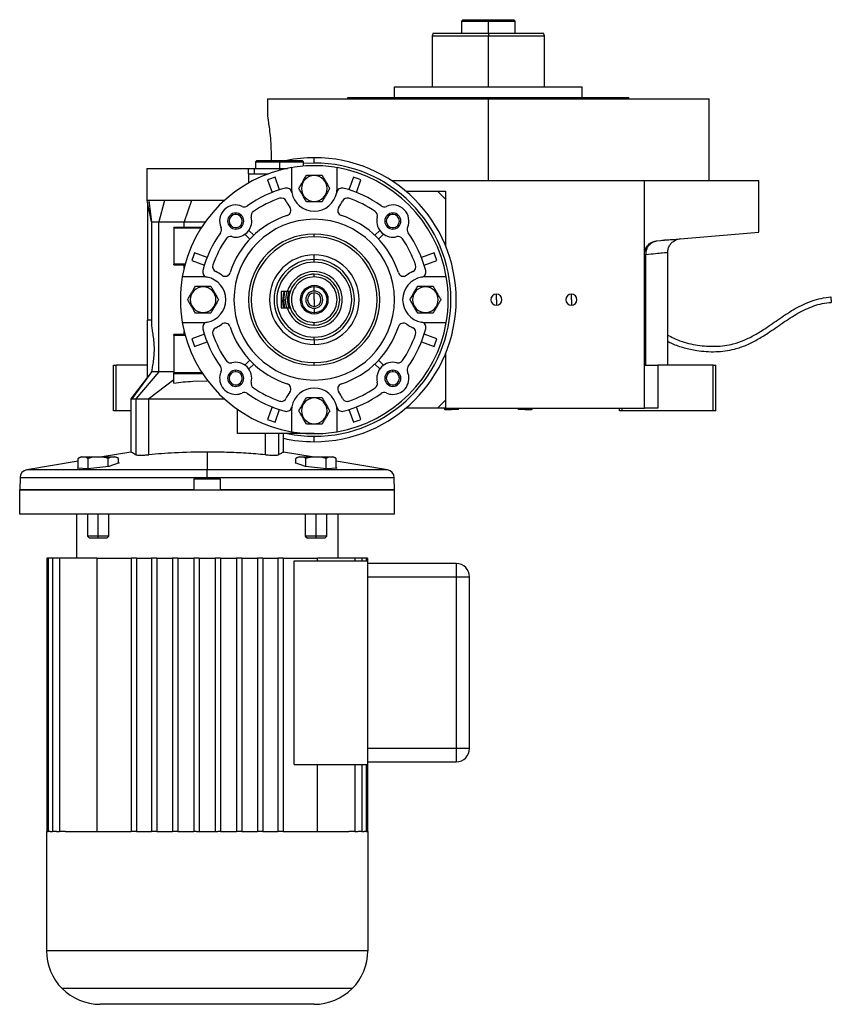
# Model space of a CAD drawing. Units: millimetres. Extents: x 280 to 2437, y 307 to 1583.
# Drawn here: x 1486 to 1790, y 761 to 1129 of the extents above; entities that cross this region are included whole.
import ezdxf

# ---------------------------------------------------------------- set-up
doc = ezdxf.new("R2010")
doc.units = ezdxf.units.MM

msp = doc.modelspace()

# ---------------------------------------------------------------- linework, layer by layer
at = {"color": 7, "linetype": 'Continuous', "lineweight": 25}
for p, q in [((1651.94, 1128.75), (1651.43, 1128.24)), ((1651.44, 1128.25), (1651.44, 1123.75)), ((1661.44, 1128.75), (1661.44, 1128.25)), ((1661.44, 1123.75), (1661.44, 1128.25)), ((1671.44, 1128.24), (1670.93, 1128.75)), ((1671.44, 1123.75), (1671.44, 1128.25)), ((1640.8, 1123.75), (1640.43, 1122.74)), ((1640.44, 1122.76), (1640.44, 1103.75)), ((1661.44, 1123.75), (1661.44, 1122.75)), ((1682.44, 1122.74), (1682.07, 1123.75)), ((1682.44, 1103.75), (1682.44, 1122.76)), ((1626.44, 1099.75), (1626.44, 1103.75)), ((1626.44, 1103.75), (1696.44, 1103.75)), ((1696.44, 1099.75), (1696.44, 1103.75)), ((1578.94, 1099.25), (1578.94, 1092.75)), ((1578.94, 1099.25), (1661.44, 1099.25)), ((1608.94, 1099.75), (1713.94, 1099.75)), ((1608.94, 1099.25), (1608.94, 1099.75)), ((1661.44, 1068.75), (1661.44, 1099.25)), ((1661.44, 1099.25), (1743.94, 1099.25)), ((1713.94, 1099.25), (1713.94, 1099.75)), ((1743.94, 1068.75), (1743.94, 1099.25)), ((1596.44, 1075.25), (1596.44, 1077.25)), ((1533.94, 1073.25), (1533.94, 1061.2)), ((1533.94, 1073.25), (1556.44, 1073.25)), ((1556.44, 1073.25), (1571.91, 1073.25)), ((1571.91, 1071.25), (1571.91, 1073.25)), ((1571.91, 1073.25), (1573.94, 1073.25)), ((1573.94, 1073.25), (1573.94, 1071.25)), ((1573.94, 1073.25), (1583.44, 1073.25)), ((1574.94, 1076.25), (1574.44, 1075.75)), ((1574.44, 1075.75), (1574.44, 1073.25)), ((1574.44, 1075.75), (1583.44, 1075.75)), ((1574.94, 1076.25), (1583.44, 1076.25)), ((1583.44, 1076.25), (1583.44, 1075.75)), ((1583.44, 1076.25), (1591.94, 1076.25)), ((1583.44, 1075.75), (1583.44, 1073.25)), ((1583.44, 1075.75), (1592.44, 1075.75)), ((1583.44, 1073.25), (1586.49, 1073.25)), ((1587.94, 1073.52), (1587.94, 1065.75)), ((1592.44, 1075.75), (1591.94, 1076.25)), ((1592.44, 1074.08), (1592.44, 1075.75)), ((1604.94, 1065.75), (1604.94, 1073.52)), ((1571.91, 1071.25), (1571.91, 1067.82)), ((1571.91, 1071.25), (1579.38, 1071.25)), ((1583.51, 1065.26), (1581.84, 1069.97)), ((1596.44, 1070.55), (1596.44, 1070.75)), ((1611.04, 1069.97), (1609.37, 1065.26)), ((1579.01, 1068.97), (1580.68, 1064.26)), ((1612.2, 1064.26), (1613.87, 1068.97)), ((1625.23, 1068.75), (1719.71, 1068.75)), ((1719.71, 1041.17), (1719.71, 1068.75)), ((1719.71, 1068.75), (1762.44, 1068.75)), ((1762.44, 1049.49), (1762.44, 1068.75)), ((1630.63, 1064.75), (1642.44, 1064.75)), ((1642.44, 1064.75), (1645.44, 1064.75)), ((1645.44, 1061.75), (1642.44, 1064.75)), ((1645.44, 1064.75), (1645.44, 1061.75)), ((1533.94, 1061.26), (1534.14, 1060.31)), ((1535.63, 1053.25), (1534.14, 1060.7)), ((1534.14, 1060.7), (1534.14, 1016.56)), ((1534.71, 1061.25), (1535.63, 1053.25)), ((1540.53, 1061.25), (1538.4, 1053.25)), ((1550.62, 1061.25), (1547.86, 1053.25)), ((1562.81, 1061.25), (1562.26, 1061.25)), ((1562.26, 1061.25), (1562.4, 1060.87)), ((1596.44, 1060.95), (1596.44, 1060.75)), ((1645.44, 1061.75), (1645.44, 1044.45)), ((1567.1, 1056.05), (1567.1, 1056.59)), ((1625.79, 1056.05), (1625.79, 1056.59)), ((1535.63, 1053.25), (1535.63, 1015.09)), ((1538.4, 997.29), (1538.4, 1053.25)), ((1543.94, 1051.05), (1543.94, 1051.25)), ((1554.36, 1051.25), (1543.94, 1051.25)), ((1547.86, 1053.25), (1555.71, 1053.25)), ((1547.86, 1051.25), (1547.86, 1053.25)), ((1567.1, 1051.13), (1567.1, 1050.59)), ((1625.79, 1051.13), (1625.79, 1050.59)), ((1543.94, 1051.05), (1543.94, 1037.45)), ((1543.94, 1051.05), (1554.23, 1051.05)), ((1570.57, 1048.7), (1572.41, 1046.87)), ((1573.82, 1048.28), (1571.99, 1050.12)), ((1596.44, 1047.75), (1596.44, 1048.75)), ((1620.9, 1050.12), (1619.06, 1048.28)), ((1620.47, 1046.87), (1622.31, 1048.7)), ((1724.27, 1046.15), (1762.44, 1049.49)), ((1726.73, 1046.36), (1726.29, 1046.32)), ((1733.06, 1046.92), (1731.27, 1046.43)), ((1556.43, 1040.01), (1551.72, 1041.68)), ((1596.44, 1039.25), (1596.44, 1040.98)), ((1641.16, 1041.68), (1636.45, 1040.01)), ((1719.71, 983.75), (1719.71, 1041.17)), ((1720.31, 999.75), (1720.31, 1041.17)), ((1728.44, 999.75), (1728.44, 1041.93)), ((1548.21, 1037.45), (1543.94, 1037.45)), ((1543.94, 1037.25), (1543.94, 1037.45)), ((1543.94, 1037.25), (1548.16, 1037.25)), ((1547.86, 1036.07), (1547.86, 1037.25)), ((1550.72, 1038.85), (1555.43, 1037.18)), ((1596.44, 1038.25), (1596.44, 1039.25)), ((1637.45, 1037.18), (1642.17, 1038.85)), ((1554.94, 1032.75), (1547.17, 1032.75)), ((1596.44, 1032.75), (1596.44, 1033.75)), ((1645.71, 1032.75), (1637.94, 1032.75)), ((1554.94, 1029.05), (1554.94, 1029.25)), ((1596.44, 1029.05), (1596.44, 1029.5)), ((1596.44, 1027.45), (1596.44, 1029.05)), ((1637.94, 1029.05), (1637.94, 1029.25)), ((1584.14, 1027.25), (1584.14, 1021.25)), ((1586.38, 1027.25), (1584.14, 1027.25)), ((1587.43, 1027.25), (1586.38, 1027.25)), ((1596.44, 1024.25), (1596.44, 1026.75)), ((1664.44, 1024.25), (1664.44, 1026.35)), ((1692.44, 1024.25), (1692.44, 1026.35)), ((1584.69, 1024.25), (1585.08, 1024.25)), ((1585.08, 1024.25), (1585.72, 1024.25)), ((1596.44, 1024.25), (1596.44, 1021.75)), ((1664.44, 1024.25), (1664.44, 1022.15)), ((1692.44, 1024.25), (1692.44, 1022.15)), ((1789.37, 1025.25), (1789.51, 1023.25)), ((1554.94, 1019.45), (1554.94, 1019.25)), ((1584.14, 1021.25), (1586.38, 1021.25)), ((1586.38, 1021.25), (1587.43, 1021.25)), ((1596.44, 1021.05), (1596.44, 1019.45)), ((1596.44, 1019.45), (1596.44, 1019)), ((1637.94, 1019.45), (1637.94, 1019.25)), ((1534.14, 1005.75), (1534.14, 1016.56)), ((1535.63, 1016.56), (1534.14, 1016.56)), ((1547.17, 1015.75), (1554.94, 1015.75)), ((1595.77, 1014.81), (1596.44, 1014.75)), ((1596.44, 1014.75), (1596.44, 1015.75)), ((1637.94, 1015.75), (1645.71, 1015.75)), ((1543.94, 1011.05), (1543.94, 1011.25)), ((1548.16, 1011.25), (1543.94, 1011.25)), ((1543.94, 1011.05), (1543.94, 996.95)), ((1543.94, 1011.05), (1548.21, 1011.05)), ((1547.86, 1011.25), (1547.86, 1012.42)), ((1555.43, 1011.32), (1550.72, 1009.65)), ((1642.17, 1009.65), (1637.45, 1011.32)), ((1551.72, 1006.82), (1556.43, 1008.49)), ((1596.44, 1009.25), (1596.44, 1010.25)), ((1596.44, 1009.25), (1596.44, 1007.52)), ((1636.45, 1008.49), (1641.16, 1006.82)), ((1534.14, 995.32), (1534.14, 1005.75)), ((1645.44, 1004.05), (1645.44, 986.75)), ((1521.44, 982.75), (1521.44, 999.75)), ((1521.44, 999.75), (1522.44, 999.75)), ((1522.44, 982.75), (1522.44, 999.75)), ((1534.14, 999.75), (1522.44, 999.75)), ((1572.41, 1001.63), (1570.57, 999.79)), ((1571.99, 998.38), (1573.82, 1000.22)), ((1596.44, 999.75), (1596.44, 1000.75)), ((1619.06, 1000.22), (1620.9, 998.38)), ((1622.31, 999.79), (1620.47, 1001.63)), ((1719.71, 999.75), (1724.71, 999.75)), ((1724.71, 999.75), (1724.71, 983.75)), ((1745.44, 999.75), (1724.71, 999.75)), ((1745.44, 982.75), (1745.44, 999.75)), ((1745.44, 999.75), (1746.44, 999.75)), ((1746.44, 982.75), (1746.44, 999.75)), ((1535.13, 996.6), (1528.34, 987.25)), ((1538.4, 997.29), (1529.77, 987.25)), ((1535.13, 996.6), (1534.14, 995.32)), ((1535.7, 997.29), (1535.13, 996.6)), ((1543.94, 997.29), (1538.4, 997.29)), ((1543.94, 996.75), (1543.94, 996.95)), ((1554.55, 996.95), (1543.94, 996.95)), ((1543.94, 996.75), (1554.68, 996.75)), ((1543.94, 993.78), (1543.94, 996.75)), ((1567.1, 997.36), (1567.1, 997.9)), ((1625.79, 997.36), (1625.79, 997.9)), ((1534.13, 995.33), (1527.94, 987.25)), ((1543.94, 994.31), (1534.69, 987.25)), ((1543.94, 993.04), (1543.94, 993.78)), ((1551.08, 993.78), (1556.43, 993.91)), ((1556.7, 993.91), (1556.43, 993.91)), ((1567.1, 992.44), (1567.1, 991.9)), ((1625.79, 992.44), (1625.79, 991.9)), ((1527.94, 987.25), (1527.94, 967.39)), ((1529.77, 987.25), (1534.69, 987.25)), ((1529.77, 987.25), (1529.77, 966.37)), ((1534.69, 966.37), (1534.69, 987.25)), ((1596.44, 987.55), (1596.44, 987.75)), ((1642.44, 983.75), (1645.44, 986.75)), ((1645.44, 986.75), (1645.44, 983.75)), ((1522.44, 982.75), (1521.44, 982.75)), ((1527.94, 982.75), (1522.44, 982.75)), ((1567.83, 974.25), (1567.83, 983.24)), ((1580.68, 984.24), (1579.01, 979.52)), ((1581.84, 978.52), (1583.51, 983.24)), ((1587.94, 982.75), (1587.94, 974.98)), ((1604.94, 974.98), (1604.94, 982.75)), ((1609.37, 983.24), (1611.04, 978.52)), ((1613.87, 979.52), (1612.2, 984.24)), ((1642.44, 983.75), (1630.63, 983.75)), ((1645.44, 983.75), (1642.44, 983.75)), ((1644.86, 983.75), (1645.15, 983.25)), ((1645.15, 983.25), (1647.69, 983.25)), ((1645.44, 983.75), (1719.71, 983.75)), ((1650.22, 983.25), (1647.69, 983.25)), ((1650.22, 983.25), (1650.51, 983.75)), ((1672.36, 983.75), (1672.65, 983.25)), ((1675.19, 983.25), (1672.65, 983.25)), ((1675.19, 983.25), (1677.72, 983.25)), ((1677.72, 983.25), (1678.01, 983.75)), ((1710.44, 982.75), (1710.44, 983.75)), ((1711.44, 982.75), (1710.44, 982.75)), ((1711.44, 982.75), (1711.44, 983.75)), ((1745.44, 982.75), (1711.44, 982.75)), ((1724.71, 983.75), (1719.71, 983.75)), ((1746.44, 982.75), (1745.44, 982.75)), ((1596.44, 977.95), (1596.44, 977.75)), ((1596.44, 974.25), (1567.83, 974.25)), ((1578.2, 966.37), (1578.2, 974.25)), ((1584.94, 967.33), (1584.94, 974.25)), ((1596.44, 971.25), (1596.44, 973.25)), ((1527.96, 967.39), (1517.25, 965.55)), ((1556.44, 967.39), (1556.44, 960.7)), ((1595.63, 965.55), (1584.93, 967.39)), ((1508.28, 964.01), (1489.05, 960.7)), ((1508.28, 961.39), (1508.28, 964.96)), ((1509.54, 965.55), (1515.78, 965.55)), ((1512.03, 961.11), (1512.03, 964.96)), ((1515.78, 965.55), (1515.78, 965.51)), ((1515.78, 965.55), (1522.02, 965.55)), ((1519.54, 961.95), (1519.54, 964.96)), ((1523.58, 963.3), (1519.68, 961.97)), ((1523.29, 963.2), (1523.29, 964.96)), ((1523.29, 963.33), (1523.58, 963.3)), ((1589.31, 963.3), (1589.59, 963.33)), ((1593.2, 961.97), (1589.31, 963.3)), ((1589.59, 963.2), (1589.59, 964.96)), ((1590.86, 965.55), (1597.1, 965.55)), ((1593.35, 961.95), (1593.35, 964.96)), ((1597.1, 965.55), (1597.1, 965.51)), ((1597.1, 965.55), (1603.34, 965.55)), ((1600.85, 961.11), (1600.85, 964.96)), ((1604.61, 961.39), (1604.61, 964.96)), ((1623.83, 960.7), (1604.61, 964.01)), ((1507.99, 961.41), (1508.28, 961.5)), ((1511.89, 961.1), (1507.99, 961.41)), ((1519.68, 961.97), (1511.89, 961.1)), ((1556.44, 957.82), (1556.44, 960.7)), ((1601, 961.1), (1593.2, 961.97)), ((1604.89, 961.41), (1601, 961.1)), ((1604.61, 961.5), (1604.89, 961.41)), ((1486.56, 957.82), (1486.44, 953.25)), ((1551.44, 957.25), (1551.44, 953.25)), ((1556.44, 957.25), (1551.44, 957.25)), ((1556.44, 957.82), (1556.44, 957.25)), ((1561.44, 957.25), (1556.44, 957.25)), ((1561.44, 953.25), (1561.44, 957.25)), ((1626.44, 953.25), (1626.32, 957.82)), ((1486.44, 944.25), (1486.44, 953.25)), ((1486.44, 953.25), (1556.44, 953.25)), ((1551.44, 953.25), (1486.44, 953.25)), ((1556.44, 953.25), (1626.44, 953.25)), ((1626.44, 953.25), (1561.44, 953.25)), ((1626.44, 944.25), (1626.44, 953.25)), ((1556.44, 944.25), (1486.44, 944.25)), ((1507.69, 944.25), (1507.69, 927.75)), ((1511.78, 944.25), (1511.78, 936.02)), ((1519.78, 936.02), (1519.78, 944.25)), ((1626.44, 944.25), (1556.44, 944.25)), ((1593.1, 944.25), (1593.1, 936.02)), ((1601.1, 936.02), (1601.1, 944.25)), ((1605.19, 944.25), (1605.19, 927.75)), ((1511.78, 936.02), (1512.55, 935.25)), ((1515.78, 936.02), (1511.78, 936.02)), ((1515.78, 935.25), (1512.55, 935.25)), ((1519.78, 936.02), (1515.78, 936.02)), ((1515.78, 935.25), (1515.78, 936.02)), ((1519.02, 935.25), (1515.78, 935.25)), ((1519.02, 935.25), (1519.78, 936.02)), ((1593.1, 936.02), (1593.87, 935.25)), ((1597.1, 936.02), (1593.1, 936.02)), ((1597.1, 935.25), (1593.87, 935.25)), ((1601.1, 936.02), (1597.1, 936.02)), ((1597.1, 935.25), (1597.1, 936.02)), ((1600.33, 935.25), (1597.1, 935.25)), ((1600.33, 935.25), (1601.1, 936.02)), ((1496.57, 927.75), (1496.57, 825.75)), ((1497.11, 927.75), (1496.57, 927.75)), ((1497.11, 927.75), (1497.11, 825.75)), ((1498.7, 927.75), (1497.11, 927.75)), ((1498.7, 927.75), (1498.7, 825.75)), ((1501.31, 927.75), (1498.7, 927.75)), ((1501.31, 927.75), (1501.31, 825.75)), ((1515.27, 927.75), (1501.31, 927.75)), ((1515.27, 927.75), (1515.27, 825.75)), ((1515.27, 927.75), (1528.08, 927.75)), ((1528.08, 927.75), (1528.08, 825.75)), ((1530.08, 927.75), (1528.08, 927.75)), ((1530.08, 927.75), (1530.08, 825.75)), ((1530.08, 927.75), (1535.63, 927.75)), ((1535.63, 927.75), (1535.63, 825.75)), ((1537.63, 927.75), (1535.63, 927.75)), ((1537.63, 927.75), (1537.63, 825.75)), ((1537.63, 927.75), (1543.46, 927.75)), ((1543.46, 927.75), (1543.46, 825.75)), ((1545.46, 927.75), (1543.46, 927.75)), ((1545.46, 927.75), (1545.46, 825.75)), ((1545.46, 927.75), (1551.44, 927.75)), ((1551.44, 927.75), (1551.44, 825.75)), ((1553.44, 927.75), (1551.44, 927.75)), ((1553.44, 927.75), (1553.44, 825.75)), ((1553.44, 927.75), (1559.44, 927.75)), ((1559.44, 927.75), (1559.44, 825.75)), ((1561.44, 927.75), (1559.44, 927.75)), ((1561.44, 927.75), (1561.44, 825.75)), ((1561.44, 927.75), (1567.42, 927.75)), ((1567.42, 927.75), (1567.42, 825.75)), ((1569.42, 927.75), (1567.42, 927.75)), ((1569.42, 927.75), (1569.42, 825.75)), ((1569.42, 927.75), (1575.25, 927.75)), ((1575.25, 927.75), (1575.25, 825.75)), ((1577.25, 927.75), (1575.25, 927.75)), ((1577.25, 927.75), (1577.25, 825.75)), ((1577.25, 927.75), (1582.81, 927.75)), ((1582.81, 927.75), (1582.81, 825.75)), ((1584.81, 927.75), (1582.81, 927.75)), ((1584.81, 927.75), (1584.81, 825.75)), ((1584.81, 927.75), (1597.62, 927.75)), ((1588.94, 850.75), (1588.94, 926.75)), ((1588.94, 926.75), (1616.44, 926.75)), ((1597.62, 926.75), (1597.62, 927.75)), ((1611.57, 927.75), (1597.62, 927.75)), ((1611.57, 927.75), (1611.57, 926.75)), ((1614.19, 927.75), (1611.57, 927.75)), ((1614.19, 927.75), (1614.19, 926.75)), ((1615.77, 927.75), (1614.19, 927.75)), ((1615.77, 927.75), (1615.77, 926.75)), ((1616.31, 927.75), (1615.77, 927.75)), ((1616.31, 927.75), (1616.31, 926.75)), ((1616.44, 850.75), (1616.44, 926.75)), ((1649.44, 925.75), (1616.44, 925.75)), ((1649.44, 925.75), (1649.44, 920.75)), ((1616.44, 920.75), (1649.44, 920.75)), ((1649.44, 920.75), (1654.44, 920.75)), ((1649.44, 920.75), (1649.44, 856.75)), ((1654.44, 856.75), (1654.44, 920.75)), ((1649.44, 856.75), (1616.44, 856.75)), ((1654.44, 856.75), (1649.44, 856.75)), ((1649.44, 856.75), (1649.44, 851.75)), ((1588.94, 850.75), (1616.44, 850.75)), ((1597.62, 825.75), (1597.62, 850.75)), ((1611.57, 850.75), (1611.57, 825.75)), ((1614.19, 850.75), (1614.19, 825.75)), ((1615.77, 850.75), (1615.77, 825.75)), ((1616.31, 850.75), (1616.31, 825.75)), ((1616.44, 851.75), (1649.44, 851.75)), ((1496.44, 825.75), (1496.44, 781.25)), ((1496.44, 825.75), (1496.57, 825.75)), ((1496.65, 825.75), (1496.57, 825.75)), ((1496.65, 825.75), (1497.11, 825.75)), ((1497.86, 825.75), (1497.11, 825.75)), ((1497.86, 825.75), (1498.7, 825.75)), ((1500.17, 825.75), (1498.7, 825.75)), ((1500.17, 825.75), (1501.31, 825.75)), ((1503.57, 825.75), (1501.31, 825.75)), ((1503.57, 825.75), (1528.08, 825.75)), ((1530.08, 825.75), (1528.08, 825.75)), ((1530.08, 825.75), (1535.63, 825.75)), ((1537.63, 825.75), (1535.63, 825.75)), ((1537.63, 825.75), (1543.46, 825.75)), ((1545.46, 825.75), (1543.46, 825.75)), ((1545.46, 825.75), (1551.44, 825.75)), ((1552.44, 825.75), (1551.44, 825.75)), ((1552.44, 825.75), (1560.44, 825.75)), ((1561.44, 825.75), (1560.44, 825.75)), ((1561.44, 825.75), (1567.42, 825.75)), ((1569.42, 825.75), (1567.42, 825.75)), ((1569.42, 825.75), (1575.25, 825.75)), ((1577.25, 825.75), (1575.25, 825.75)), ((1577.25, 825.75), (1582.81, 825.75)), ((1584.81, 825.75), (1582.81, 825.75)), ((1584.81, 825.75), (1609.31, 825.75)), ((1611.57, 825.75), (1609.31, 825.75)), ((1611.57, 825.75), (1612.72, 825.75)), ((1614.19, 825.75), (1612.72, 825.75)), ((1614.19, 825.75), (1615.02, 825.75)), ((1615.77, 825.75), (1615.02, 825.75)), ((1615.77, 825.75), (1616.23, 825.75)), ((1616.31, 825.75), (1616.23, 825.75)), ((1616.31, 825.75), (1616.44, 825.75)), ((1616.44, 825.75), (1616.44, 781.25)), ((1616.44, 781.25), (1496.44, 781.25)), ((1610.58, 767.11), (1502.3, 767.11)), ((1596.44, 761.25), (1516.44, 761.25))]:
    msp.add_line(p, q, dxfattribs=at)
at = {"color": 8, "linetype": 'Continuous', "lineweight": 25}
for p, q in [((1661.44, 1103.75), (1661.44, 1122.75)), ((1583.44, 1073.25), (1583.44, 1072.53)), ((1596.44, 1075.25), (1592.44, 1075.09)), ((1647.69, 983.75), (1647.69, 983.25)), ((1675.19, 983.75), (1675.19, 983.25)), ((1583.11, 974.25), (1583.11, 966.37)), ((1556.44, 960.7), (1489.05, 960.7)), ((1623.83, 960.7), (1556.44, 960.7)), ((1486.56, 957.82), (1556.44, 957.82)), ((1556.44, 957.82), (1626.32, 957.82)), ((1515.78, 936.02), (1515.78, 944.25)), ((1597.1, 936.02), (1597.1, 944.25))]:
    msp.add_line(p, q, dxfattribs=at)
at = {"color": 7, "linetype": 'Continuous', "lineweight": 25, "flags": 128}
for points in [[(1719.71, 1041.17), (1719.72, 1041.17), (1719.74, 1041.17), (1719.79, 1041.17), (1719.86, 1041.17), (1719.95, 1041.17), (1720.05, 1041.17), (1720.17, 1041.17), (1720.31, 1041.17)], [(1585.08, 1027.25), (1584.87, 1026.29), (1584.69, 1024.25)], [(1585.08, 1027.25), (1584.87, 1026.29), (1584.69, 1024.25)], [(1585.08, 1027.25), (1584.87, 1026.29), (1584.69, 1024.25)], [(1585.08, 1027.25), (1584.87, 1026.29), (1584.69, 1024.25)], [(1585.08, 1024.25), (1585.28, 1026.34), (1585.49, 1027.25)], [(1585.08, 1024.25), (1585.28, 1026.34), (1585.49, 1027.25)], [(1585.08, 1024.25), (1585.28, 1026.34), (1585.49, 1027.25)], [(1585.08, 1024.25), (1585.28, 1026.34), (1585.49, 1027.25)], [(1586.15, 1027.25), (1585.9, 1026.22), (1585.72, 1024.25)], [(1586.15, 1027.25), (1585.9, 1026.22), (1585.72, 1024.25)], [(1586.15, 1027.25), (1585.9, 1026.22), (1585.72, 1024.25)], [(1586.15, 1027.25), (1585.9, 1026.22), (1585.72, 1024.25)], [(1585.08, 1021.25), (1584.87, 1022.21), (1584.69, 1024.25)], [(1585.08, 1021.25), (1584.87, 1022.21), (1584.69, 1024.25)], [(1585.08, 1021.25), (1584.87, 1022.21), (1584.69, 1024.25)], [(1585.08, 1021.25), (1584.87, 1022.21), (1584.69, 1024.25)], [(1585.49, 1021.25), (1585.28, 1022.16), (1585.08, 1024.25)], [(1585.49, 1021.25), (1585.28, 1022.16), (1585.08, 1024.25)], [(1585.49, 1021.25), (1585.28, 1022.16), (1585.08, 1024.25)], [(1585.49, 1021.25), (1585.28, 1022.16), (1585.08, 1024.25)], [(1586.15, 1021.25), (1585.9, 1022.28), (1585.72, 1024.25)], [(1586.15, 1021.25), (1585.9, 1022.28), (1585.72, 1024.25)], [(1586.15, 1021.25), (1585.9, 1022.28), (1585.72, 1024.25)], [(1586.15, 1021.25), (1585.9, 1022.28), (1585.72, 1024.25)], [(1527.94, 987.25), (1527.99, 987.25), (1528.34, 987.25)], [(1528.34, 987.25), (1528.47, 987.25), (1528.6, 987.25), (1528.76, 987.25), (1528.93, 987.25), (1529.12, 987.25), (1529.32, 987.25), (1529.54, 987.25), (1529.77, 987.25)]]:
    msp.add_lwpolyline(points, dxfattribs=at)
at = {"color": 7, "linetype": 'Continuous', "lineweight": 25}
for centre, radius, start, end in [((1596.44, 1024.25), 53, 90, 101.1477), ((1596.44, 1024.25), 53, 270, 90), ((1596.44, 1024.25), 50, 99.7878, 170.2122), ((1596.44, 1024.25), 51, 270, 90), ((1596.44, 1024.25), 50, 9.7878, 80.2122), ((1596.44, 1024.25), 48, 107.7092, 111.2908), ((1596.44, 1065.75), 4.8, 90, 270), ((1596.44, 1065.75), 4.8, 270, 90), ((1596.44, 1024.25), 48, 68.7092, 72.2908), ((1596.44, 1024.25), 43, 104.6076, 125.4512), ((1586.1, 1063.92), 2, 10.0111, 104.6076), ((1606.78, 1063.92), 2, 75.3924, 169.9889), ((1596.44, 1024.25), 43, 54.5488, 75.3924), ((1596.44, 1024.25), 40, 108.8974, 124.6066), ((1584.13, 1060.2), 2, 24.2662, 108.8974), ((1596.44, 1065.75), 8.5, 180, 190.0111), ((1596.44, 1065.75), 8.5, 190.0111, 270), ((1596.44, 1065.75), 8.5, 270, 349.9889), ((1596.44, 1065.75), 8.5, 349.9889, 0), ((1608.75, 1060.2), 2, 71.1026, 155.7338), ((1596.44, 1024.25), 40, 55.3934, 71.1026), ((1567.1, 1053.59), 6, 66.0734, 203.9266), ((1570.34, 1060.91), 2, 246.0734, 270), ((1570.34, 1060.91), 2, 270, 305.4512), ((1596.44, 1065.75), 11.5, 204.2662, 217.3315), ((1585.71, 1057.56), 2, 287.8603, 37.3315), ((1607.18, 1057.56), 2, 142.6685, 252.1397), ((1596.44, 1065.75), 11.5, 322.6685, 335.7338), ((1622.54, 1060.91), 2, 234.5488, 270), ((1622.54, 1060.91), 2, 270, 293.9266), ((1625.79, 1053.59), 6, 336.0734, 113.9266), ((1567.1, 1053.59), 3, 90, 270), ((1567.1, 1053.59), 2.46, 90, 270), ((1596.44, 1024.25), 33, 107.8603, 162.1397), ((1567.1, 1053.59), 3, 270, 90), ((1567.1, 1053.59), 2.46, 270, 90), ((1567.1, 1053.59), 6, 270, 13.9733), ((1574.86, 1055.53), 2, 124.6066, 193.9733), ((1596.44, 1024.25), 33, 17.8603, 72.1397), ((1618.02, 1055.53), 2, 346.0267, 55.3934), ((1625.79, 1053.59), 6, 166.0267, 270), ((1625.79, 1053.59), 3, 90, 270), ((1625.79, 1053.59), 2.46, 90, 270), ((1625.79, 1053.59), 3, 270, 90), ((1625.79, 1053.59), 2.46, 270, 90), ((1559.78, 1050.35), 2, 324.5488, 23.9266), ((1596.44, 1024.25), 30, 90, 270), ((1596.44, 1024.25), 30, 270, 90), ((1633.1, 1050.35), 2, 156.0734, 215.4512), ((1596.44, 1024.25), 43, 144.5488, 165.3924), ((1565.16, 1045.83), 2, 76.0266, 145.3934), ((1567.1, 1053.59), 6, 256.0267, 270), ((1596.44, 1024.25), 24.5, 90, 270), ((1596.44, 1024.25), 23.5, 90, 270), ((1596.44, 1024.25), 24.5, 270, 90), ((1596.44, 1024.25), 23.5, 270, 90), ((1625.79, 1053.59), 6, 270, 283.9733), ((1627.72, 1045.83), 2, 34.6066, 103.9733), ((1596.44, 1024.25), 43, 14.6076, 35.4512), ((1596.44, 1024.25), 40, 145.3934, 161.1026), ((1596.44, 1024.25), 40, 18.8974, 34.6066), ((1596.44, 1024.25), 48, 158.7092, 162.2908), ((1596.44, 1024.25), 16.73, 90, 270), ((1596.44, 1024.25), 16.73, 270, 90), ((1596.44, 1024.25), 48, 17.7092, 21.2908), ((1560.49, 1036.56), 2, 161.1026, 245.7338), ((1596.44, 1024.25), 15, 90, 270), ((1596.44, 1024.25), 14, 90, 270), ((1596.44, 1024.25), 15, 270, 90), ((1596.44, 1024.25), 14, 270, 90), ((1632.39, 1036.56), 2, 294.2662, 18.8974), ((1596.44, 1024.25), 50, 170.2122, 189.7878), ((1556.77, 1034.59), 2, 165.3924, 259.9889), ((1554.94, 1024.25), 8.5, 79.9889, 90), ((1554.94, 1024.25), 11.5, 52.6685, 65.7338), ((1563.13, 1034.98), 2, 232.6685, 270), ((1563.13, 1034.98), 2, 270, 342.1397), ((1596.44, 1024.25), 10.5, 196.6015, 90), ((1596.44, 1024.25), 10.5, 90, 163.3985), ((1596.44, 1024.25), 9.5, 198.4085, 161.5915), ((1629.75, 1034.98), 2, 197.8603, 270), ((1629.75, 1034.98), 2, 270, 307.3315), ((1637.94, 1024.25), 11.5, 114.2662, 127.3315), ((1636.12, 1034.59), 2, 280.0111, 14.6076), ((1637.94, 1024.25), 8.5, 90, 100.0111), ((1596.44, 1024.25), 50, 350.2122, 9.7878), ((1554.94, 1024.25), 4.8, 90, 270), ((1554.94, 1024.25), 4.8, 270, 90), ((1554.94, 1024.25), 8.5, 280.0111, 79.9889), ((1596.44, 1024.25), 5.25, 90, 270), ((1596.44, 1024.25), 4.8, 90, 270), ((1596.44, 1024.25), 5.25, 270, 90), ((1596.44, 1024.25), 4.8, 270, 90), ((1637.94, 1024.25), 8.5, 100.0111, 259.9889), ((1637.94, 1024.25), 4.8, 90, 270), ((1637.94, 1024.25), 4.8, 270, 90), ((1596.44, 1024.25), 10, 162.2762, 197.4673), ((1596.44, 1024.25), 9.82, 161.9588, 199.0832), ((1596.44, 1024.25), 3.2, 90, 270), ((1596.44, 1024.25), 2.5, 90, 270), ((1596.44, 1024.25), 3.2, 270, 90), ((1596.44, 1024.25), 2.5, 270, 90), ((1664.44, 1024.25), 2.1, 90, 270), ((1664.44, 1024.25), 2.1, 270, 90), ((1692.44, 1024.25), 2.1, 90, 270), ((1692.44, 1024.25), 2.1, 270, 90), ((1596.44, 1024.25), 50, 189.7878, 260.2122), ((1556.77, 1013.91), 2, 100.0111, 194.6076), ((1554.94, 1024.25), 8.5, 270, 280.0111), ((1554.94, 1024.25), 11.5, 294.2662, 307.3315), ((1563.13, 1013.51), 2, 17.8603, 127.3315), ((1596.44, 1024.25), 50, 279.7878, 350.2122), ((1629.75, 1013.51), 2, 52.6685, 162.1397), ((1637.94, 1024.25), 11.5, 232.6685, 245.7338), ((1636.12, 1013.91), 2, 345.3924, 79.9889), ((1637.94, 1024.25), 8.5, 259.9889, 270), ((1596.44, 1024.25), 43, 194.6076, 215.4512), ((1560.49, 1011.94), 2, 114.2662, 198.8974), ((1596.44, 1024.25), 40, 198.8974, 214.6066), ((1596.44, 1024.25), 33, 197.8603, 252.1397), ((1596.44, 1024.25), 33, 287.8603, 342.1397), ((1596.44, 1024.25), 40, 325.3934, 341.1026), ((1596.44, 1024.25), 43, 324.5488, 345.3924), ((1632.39, 1011.94), 2, 341.1026, 65.7338), ((1596.44, 1024.25), 48, 197.7092, 201.2908), ((1596.44, 1024.25), 48, 338.7092, 342.2908), ((1565.16, 1002.67), 2, 214.6066, 270), ((1565.16, 1002.67), 2, 270, 283.9733), ((1567.1, 994.9), 6, 346.0267, 103.9733), ((1625.79, 994.9), 6, 76.0267, 193.9733), ((1627.72, 1002.67), 2, 256.0267, 270), ((1627.72, 1002.67), 2, 270, 325.3934), ((1567.1, 994.9), 6, 156.0734, 270), ((1559.78, 998.15), 2, 336.0734, 35.4512), ((1567.1, 994.9), 3, 90, 270), ((1567.1, 994.9), 2.46, 90, 270), ((1567.1, 994.9), 3, 270, 90), ((1567.1, 994.9), 2.46, 270, 90), ((1625.79, 994.9), 3, 90, 270), ((1625.79, 994.9), 2.46, 90, 270), ((1625.79, 994.9), 3, 270, 90), ((1625.79, 994.9), 2.46, 270, 90), ((1625.79, 994.9), 6, 270, 23.9266), ((1633.1, 998.15), 2, 144.5488, 203.9266), ((1574.86, 992.97), 2, 166.0266, 235.3934), ((1585.71, 990.94), 2, 322.6685, 72.1397), ((1607.18, 990.94), 2, 107.8603, 217.3315), ((1618.02, 992.97), 2, 304.6066, 13.9733), ((1567.1, 994.9), 6, 270, 293.9266), ((1570.34, 987.59), 2, 54.5488, 113.9266), ((1596.44, 1024.25), 43, 234.5488, 255.3924), ((1596.44, 1024.25), 40, 235.3934, 251.1026), ((1596.44, 982.75), 11.5, 142.6685, 155.7338), ((1596.44, 982.75), 8.5, 10.0111, 169.9889), ((1596.44, 982.75), 11.5, 24.2662, 37.3315), ((1596.44, 1024.25), 43, 284.6076, 305.4512), ((1596.44, 1024.25), 40, 288.8974, 304.6066), ((1622.54, 987.59), 2, 66.0734, 125.4512), ((1625.79, 994.9), 6, 246.0734, 270), ((1584.13, 988.3), 2, 251.1026, 270), ((1584.13, 988.3), 2, 270, 335.7338), ((1596.44, 982.75), 4.8, 90, 270), ((1596.44, 982.75), 4.8, 270, 90), ((1608.75, 988.3), 2, 204.2662, 270), ((1608.75, 988.3), 2, 270, 288.8974), ((1586.1, 984.57), 2, 255.3924, 349.9889), ((1596.44, 982.75), 8.5, 169.9889, 180), ((1606.78, 984.57), 2, 190.0111, 284.6076), ((1596.44, 982.75), 8.5, 0, 10.0111), ((1596.44, 1024.25), 48, 248.7092, 252.2908), ((1596.44, 1024.25), 48, 287.7092, 291.2908), ((1596.44, 1024.25), 50, 260.2122, 270), ((1596.44, 1024.25), 50, 270, 279.7878), ((1596.44, 1024.25), 53, 257.4682, 270), ((1509.67, 963.6), 1.95, 93.8011, 135.7497), ((1521.89, 963.6), 1.95, 44.3707, 86.1989), ((1590.99, 963.6), 1.95, 93.8011, 135.7497), ((1603.21, 963.6), 1.95, 44.3707, 86.1989), ((1489.56, 957.74), 3, 99.7618, 178.5), ((1623.32, 957.74), 3, 1.5, 80.2382), ((1649.44, 920.75), 5, 0, 90), ((1649.44, 856.75), 5, 270, 0), ((1516.44, 781.25), 20, 180, 225), ((1596.44, 781.25), 20, 315, 0), ((1516.44, 781.25), 20, 225, 270), ((1596.44, 781.25), 20, 270, 315)]:
    msp.add_arc(centre, radius, start, end, dxfattribs=at)
at = {"color": 8, "linetype": 'Continuous', "lineweight": 25}
msp.add_arc((1596.44, 1024.25), 51, 258.6351, 270, dxfattribs=at)
at = {"color": 7, "linetype": 'Continuous', "lineweight": 25}
for points in [[(1651.44, 1128.25), (1651.47, 1128.25), (1651.55, 1128.25), (1652.14, 1128.25), (1653.07, 1128.25), (1654.32, 1128.25), (1655.85, 1128.25), (1657.59, 1128.25), (1659.47, 1128.25), (1660.78, 1128.25), (1661.44, 1128.25)], [(1661.44, 1128.25), (1662.09, 1128.25), (1663.4, 1128.25), (1665.29, 1128.25), (1667.03, 1128.25), (1668.55, 1128.25), (1669.81, 1128.25), (1670.73, 1128.25), (1671.32, 1128.25), (1671.4, 1128.25), (1671.44, 1128.25)], [(1640.44, 1122.75), (1640.51, 1122.75), (1640.67, 1122.75), (1641.92, 1122.75), (1643.86, 1122.75), (1646.49, 1122.75), (1649.69, 1122.75), (1653.35, 1122.75), (1657.31, 1122.75), (1660.06, 1122.75), (1661.44, 1122.75)], [(1661.44, 1122.75), (1662.81, 1122.75), (1665.56, 1122.75), (1669.52, 1122.75), (1673.18, 1122.75), (1676.38, 1122.75), (1679.01, 1122.75), (1680.95, 1122.75), (1682.2, 1122.75), (1682.36, 1122.75), (1682.44, 1122.75)], [(1596.44, 1074.25), (1595.02, 1074.22), (1592.17, 1074.16), (1589.35, 1073.73), (1587.94, 1073.52)], [(1604.94, 1073.52), (1603.53, 1073.73), (1600.71, 1074.16), (1597.87, 1074.22), (1596.44, 1074.25)], [(1540.53, 1061.25), (1539.86, 1061.25), (1538.53, 1061.25), (1536.91, 1061.25), (1535.58, 1061.25), (1535, 1061.25), (1534.71, 1061.25)], [(1550.62, 1061.25), (1549.68, 1061.25), (1547.8, 1061.25), (1545.16, 1061.25), (1542.69, 1061.25), (1541.25, 1061.25), (1540.53, 1061.25)], [(1535.63, 1053.25), (1535.77, 1053.25), (1536.06, 1053.25), (1537.62, 1053.25), (1538.4, 1053.25)], [(1538.4, 1053.25), (1539, 1053.25), (1540.19, 1053.25), (1542.49, 1053.25), (1545.05, 1053.25), (1546.92, 1053.25), (1547.86, 1053.25)], [(1596.44, 1032.75), (1595.33, 1032.62), (1593.1, 1032.36), (1590.27, 1030.4), (1588.38, 1027.59), (1587.72, 1024.25), (1588.38, 1020.91), (1590.27, 1018.1), (1593.1, 1016.13), (1595.33, 1015.88), (1596.44, 1015.75)], [(1596.44, 1015.75), (1597.55, 1015.88), (1599.78, 1016.13), (1602.61, 1018.1), (1604.5, 1020.91), (1605.16, 1024.25), (1604.5, 1027.59), (1602.61, 1030.4), (1599.78, 1032.36), (1597.55, 1032.62), (1596.44, 1032.75)], [(1534.69, 987.25), (1537.79, 987.25), (1544, 987.25), (1553.4, 987.25), (1559.67, 987.25), (1562.81, 987.25)]]:
    msp.add_open_spline(points, degree=3, dxfattribs=at)
for points, knots in [([(1651.94, 1128.75), (1651.94, 1128.75), (1651.88, 1128.75), (1652.09, 1128.75), (1652.6, 1128.75), (1653.49, 1128.75), (1654.68, 1128.75), (1656.12, 1128.75), (1657.78, 1128.75), (1659.57, 1128.75), (1660.81, 1128.75), (1661.44, 1128.75)], [0, 0, 0, 0, 0.00001, 0.125009, 0.250007, 0.375006, 0.500005, 0.625004, 0.750002, 0.875001, 1, 1, 1, 1]), ([(1661.44, 1128.75), (1662.06, 1128.75), (1663.3, 1128.75), (1665.1, 1128.75), (1666.75, 1128.75), (1668.2, 1128.75), (1669.39, 1128.75), (1670.27, 1128.75), (1670.83, 1128.75), (1670.9, 1128.75), (1670.94, 1128.75)], [0, 0, 0, 0, 0.1250012, 0.2500025, 0.3750037, 0.5000049, 0.6250062, 0.7500074, 0.8750087, 1, 1, 1, 1]), ([(1640.8, 1123.75), (1640.8, 1123.75), (1640.67, 1123.75), (1641.13, 1123.75), (1642.23, 1123.75), (1644.17, 1123.75), (1646.75, 1123.75), (1649.9, 1123.75), (1653.49, 1123.75), (1657.38, 1123.75), (1660.09, 1123.75), (1661.44, 1123.75)], [0, 0, 0, 0, 0.000003, 0.125003, 0.250003, 0.375002, 0.500002, 0.625001, 0.750001, 0.875, 1, 1, 1, 1]), ([(1661.44, 1123.75), (1662.79, 1123.75), (1665.49, 1123.75), (1669.38, 1123.75), (1672.98, 1123.75), (1676.12, 1123.75), (1678.71, 1123.75), (1680.62, 1123.75), (1681.84, 1123.75), (1682, 1123.75), (1682.07, 1123.75)], [0, 0, 0, 0, 0.125, 0.250001, 0.375001, 0.500002, 0.625002, 0.750003, 0.875003, 1, 1, 1, 1]), ([(1578.94, 1092.75), (1578.94, 1092.75), (1578.91, 1092.94), (1579.03, 1092.27), (1579.3, 1090.69), (1579.69, 1087.99), (1580.06, 1084.55), (1580.29, 1080.6), (1580.36, 1077.69), (1580.3, 1076.3), (1580.3, 1076.25)], [0, 0, 0, 0, 0.000001, 0.165611, 0.331231, 0.496861, 0.662489, 0.828105, 0.993705, 1, 1, 1, 1]), ([(1590.67, 1065.75), (1590.9, 1066.15), (1591.37, 1066.97), (1592.11, 1068.25), (1592.85, 1069.53), (1593.32, 1070.34), (1593.55, 1070.75)], [0, 0, 0, 0, 0.249375, 0.5, 0.750625, 1, 1, 1, 1]), ([(1593.55, 1070.75), (1594.02, 1070.75), (1594.96, 1070.75), (1595.95, 1070.75), (1596.44, 1070.75)], [0, 0, 0, 0, 0.498749, 1, 1, 1, 1]), ([(1596.44, 1070.75), (1596.93, 1070.75), (1597.92, 1070.75), (1598.86, 1070.75), (1599.33, 1070.75)], [0, 0, 0, 0, 0.501251, 1, 1, 1, 1]), ([(1599.33, 1070.75), (1599.56, 1070.34), (1600.03, 1069.53), (1600.77, 1068.25), (1601.51, 1066.97), (1601.98, 1066.15), (1602.21, 1065.75)], [0, 0, 0, 0, 0.249375, 0.5, 0.750625, 1, 1, 1, 1]), ([(1593.55, 1060.75), (1593.32, 1061.15), (1592.85, 1061.97), (1592.11, 1063.25), (1591.37, 1064.53), (1590.9, 1065.34), (1590.67, 1065.75)], [0, 0, 0, 0, 0.249375, 0.5, 0.750625, 1, 1, 1, 1]), ([(1602.21, 1065.75), (1601.98, 1065.34), (1601.51, 1064.53), (1600.77, 1063.25), (1600.03, 1061.97), (1599.56, 1061.15), (1599.33, 1060.75)], [0, 0, 0, 0, 0.249375, 0.5, 0.750625, 1, 1, 1, 1]), ([(1534.71, 1061.25), (1534.57, 1061.25), (1534.26, 1061.26), (1533.99, 1061.26), (1533.96, 1061.26), (1533.94, 1061.26)], [0, 0, 0, 0, 0.302834, 0.663144, 1, 1, 1, 1]), ([(1556.44, 1061.25), (1555.54, 1061.26), (1553.57, 1061.28), (1551.65, 1061.26), (1550.62, 1061.25)], [0, 0, 0, 0, 0.460114, 1, 1, 1, 1]), ([(1562.26, 1061.25), (1561.23, 1061.26), (1559.31, 1061.27), (1557.34, 1061.26), (1556.44, 1061.25)], [0, 0, 0, 0, 0.541617, 1, 1, 1, 1]), ([(1596.44, 1060.75), (1595.95, 1060.75), (1594.96, 1060.75), (1594.02, 1060.75), (1593.55, 1060.75)], [0, 0, 0, 0, 0.501251, 1, 1, 1, 1]), ([(1599.33, 1060.75), (1598.86, 1060.75), (1597.92, 1060.75), (1596.93, 1060.75), (1596.44, 1060.75)], [0, 0, 0, 0, 0.4987492, 1, 1, 1, 1]), ([(1719.71, 1041.17), (1719.71, 1041.24), (1719.71, 1041.38), (1719.72, 1041.59), (1719.75, 1041.79), (1719.77, 1042), (1719.81, 1042.2), (1719.86, 1042.4), (1719.91, 1042.59), (1719.97, 1042.79), (1720.04, 1042.98), (1720.22, 1043.41), (1720.57, 1044.04), (1721.18, 1044.76), (1721.89, 1045.33), (1722.53, 1045.68), (1723.06, 1045.89), (1723.46, 1046.02), (1723.86, 1046.1), (1724.13, 1046.13), (1724.27, 1046.15)], [0, 0, 0, 0, 0.025372, 0.050509, 0.075468, 0.100309, 0.12509, 0.149871, 0.174712, 0.199671, 0.224808, 0.250179, 0.372606, 0.500071, 0.622439, 0.750051, 0.812553, 0.87484, 0.93722, 1, 1, 1, 1]), ([(1720.31, 1041.17), (1720.31, 1041.24), (1720.31, 1041.4), (1720.32, 1041.62), (1720.34, 1041.85), (1720.37, 1042.08), (1720.4, 1042.31), (1720.45, 1042.54), (1720.51, 1042.77), (1720.64, 1043.2), (1720.9, 1043.83), (1721.38, 1044.56), (1721.98, 1045.19), (1722.55, 1045.6), (1723.06, 1045.85), (1723.41, 1045.98), (1723.73, 1046.06), (1724, 1046.12), (1724.18, 1046.14), (1724.27, 1046.15)], [0, 0, 0, 0, 0.03064, 0.061445, 0.092422, 0.123582, 0.15493, 0.186475, 0.218223, 0.250183, 0.371531, 0.500024, 0.617247, 0.749861, 0.80742, 0.874918, 0.916609, 0.958306, 1, 1, 1, 1]), ([(1731.27, 1046.52), (1731.29, 1046.54), (1731.34, 1046.62), (1730.54, 1046.62), (1729.07, 1046.55), (1727.46, 1046.42), (1726.73, 1046.36)], [0, 0, 0, 0, 0.12839, 0.434947, 0.743417, 1, 1, 1, 1]), ([(1728.44, 1041.93), (1728.48, 1042.4), (1728.55, 1043.33), (1729.16, 1044.62), (1730.05, 1045.72), (1730.86, 1046.2), (1731.27, 1046.43)], [0, 0, 0, 0, 0.249878, 0.500081, 0.749659, 1, 1, 1, 1]), ([(1596.44, 1033.75), (1595.81, 1033.74), (1595.13, 1033.74), (1594.48, 1033.53), (1594.43, 1033.52)], [0, 0, 0, 0, 0.916603, 1, 1, 1, 1]), ([(1549.17, 1024.25), (1549.4, 1024.65), (1549.87, 1025.47), (1550.61, 1026.75), (1551.35, 1028.03), (1551.82, 1028.84), (1552.05, 1029.25)], [0, 0, 0, 0, 0.249375, 0.5, 0.750625, 1, 1, 1, 1]), ([(1552.05, 1029.25), (1552.52, 1029.25), (1553.46, 1029.25), (1554.45, 1029.25), (1554.94, 1029.25)], [0, 0, 0, 0, 0.498749, 1, 1, 1, 1]), ([(1554.94, 1029.25), (1555.43, 1029.25), (1556.42, 1029.25), (1557.36, 1029.25), (1557.83, 1029.25)], [0, 0, 0, 0, 0.501251, 1, 1, 1, 1]), ([(1557.83, 1029.25), (1558.06, 1028.84), (1558.53, 1028.03), (1559.27, 1026.75), (1560.01, 1025.47), (1560.48, 1024.65), (1560.71, 1024.25)], [0, 0, 0, 0, 0.249375, 0.5, 0.750625, 1, 1, 1, 1]), ([(1632.17, 1024.25), (1632.4, 1024.65), (1632.87, 1025.47), (1633.61, 1026.75), (1634.35, 1028.03), (1634.82, 1028.84), (1635.05, 1029.25)], [0, 0, 0, 0, 0.249375, 0.5, 0.750625, 1, 1, 1, 1]), ([(1635.05, 1029.25), (1635.52, 1029.25), (1636.46, 1029.25), (1637.45, 1029.25), (1637.94, 1029.25)], [0, 0, 0, 0, 0.498749, 1, 1, 1, 1]), ([(1637.94, 1029.25), (1638.43, 1029.25), (1639.42, 1029.25), (1640.36, 1029.25), (1640.83, 1029.25)], [0, 0, 0, 0, 0.501251, 1, 1, 1, 1]), ([(1640.83, 1029.25), (1641.06, 1028.84), (1641.53, 1028.03), (1642.27, 1026.75), (1643.01, 1025.47), (1643.48, 1024.65), (1643.71, 1024.25)], [0, 0, 0, 0, 0.249375, 0.5, 0.750625, 1, 1, 1, 1]), ([(1587.55, 1027.5), (1587.39, 1027.03), (1587.03, 1025.99), (1586.89, 1024.25), (1587.02, 1022.54), (1587.37, 1021.51), (1587.52, 1021.08)], [0, 0, 0, 0, 0.222119, 0.506094, 0.790068, 1, 1, 1, 1]), ([(1552.05, 1019.25), (1551.82, 1019.65), (1551.35, 1020.47), (1550.61, 1021.75), (1549.87, 1023.03), (1549.4, 1023.84), (1549.17, 1024.25)], [0, 0, 0, 0, 0.2493752, 0.5, 0.7506249, 1, 1, 1, 1]), ([(1560.71, 1024.25), (1560.48, 1023.84), (1560.01, 1023.03), (1559.27, 1021.75), (1558.53, 1020.47), (1558.06, 1019.65), (1557.83, 1019.25)], [0, 0, 0, 0, 0.249375, 0.5, 0.750625, 1, 1, 1, 1]), ([(1635.05, 1019.25), (1634.82, 1019.65), (1634.35, 1020.47), (1633.61, 1021.75), (1632.87, 1023.03), (1632.4, 1023.84), (1632.17, 1024.25)], [0, 0, 0, 0, 0.249375, 0.5, 0.750625, 1, 1, 1, 1]), ([(1643.71, 1024.25), (1643.48, 1023.84), (1643.01, 1023.03), (1642.27, 1021.75), (1641.53, 1020.47), (1641.06, 1019.65), (1640.83, 1019.25)], [0, 0, 0, 0, 0.249375, 0.5, 0.750625, 1, 1, 1, 1]), ([(1728.44, 1011), (1729.93, 1010.26), (1733.46, 1008.49), (1739.55, 1007.09), (1745.21, 1006.7), (1749.68, 1007.08), (1753.27, 1007.77), (1757.06, 1009.06), (1760.97, 1011.05), (1765.36, 1013.81), (1770.27, 1017.29), (1775.02, 1020.42), (1779.09, 1022.55), (1782.31, 1023.86), (1785.75, 1024.85), (1788.15, 1025.11), (1789.37, 1025.25)], [0, 0, 0, 0, 0.075358, 0.17867, 0.281304, 0.331873, 0.381698, 0.447141, 0.512975, 0.580078, 0.682729, 0.786234, 0.838206, 0.890694, 0.944298, 1, 1, 1, 1]), ([(1728.44, 1008.71), (1728.97, 1008.43), (1730.91, 1007.42), (1734.54, 1006.25), (1738.83, 1005.28), (1742.81, 1004.85), (1746.38, 1004.8), (1749.92, 1005.09), (1753.76, 1005.83), (1757.8, 1007.19), (1761.91, 1009.28), (1766.42, 1012.11), (1771.33, 1015.59), (1776, 1018.68), (1779.91, 1020.72), (1782.95, 1021.96), (1786.15, 1022.89), (1788.38, 1023.13), (1789.51, 1023.25)], [0, 0, 0, 0, 0.026894, 0.099268, 0.17192, 0.226312, 0.280399, 0.334047, 0.387213, 0.457254, 0.52656, 0.595714, 0.698851, 0.799797, 0.849336, 0.898627, 0.948453, 1, 1, 1, 1]), ([(1554.94, 1019.25), (1554.45, 1019.25), (1553.46, 1019.25), (1552.52, 1019.25), (1552.05, 1019.25)], [0, 0, 0, 0, 0.501251, 1, 1, 1, 1]), ([(1557.83, 1019.25), (1557.36, 1019.25), (1556.42, 1019.25), (1555.43, 1019.25), (1554.94, 1019.25)], [0, 0, 0, 0, 0.498749, 1, 1, 1, 1]), ([(1637.94, 1019.25), (1637.45, 1019.25), (1636.46, 1019.25), (1635.52, 1019.25), (1635.05, 1019.25)], [0, 0, 0, 0, 0.501251, 1, 1, 1, 1]), ([(1640.83, 1019.25), (1640.36, 1019.25), (1639.42, 1019.25), (1638.43, 1019.25), (1637.94, 1019.25)], [0, 0, 0, 0, 0.498749, 1, 1, 1, 1]), ([(1535.63, 1015.09), (1535.67, 1014.58), (1535.75, 1013.56), (1536.12, 1011.47), (1536.45, 1009.1), (1536.64, 1006.51), (1536.59, 1003.88), (1536.33, 1001.38), (1535.95, 999.09), (1535.78, 997.89), (1535.7, 997.29)], [0, 0, 0, 0, 0.124975, 0.249993, 0.375009, 0.499997, 0.624973, 0.749973, 0.874996, 1, 1, 1, 1]), ([(1538.4, 997.29), (1537.71, 997.29), (1536.34, 997.29), (1535.91, 997.29), (1535.7, 997.29)], [0, 0, 0, 0, 0.5, 1, 1, 1, 1]), ([(1543.94, 993.04), (1545.12, 993.22), (1547.49, 993.58), (1549.88, 993.72), (1551.08, 993.78)], [0, 0, 0, 0, 0.4999305, 1, 1, 1, 1]), ([(1590.67, 982.75), (1590.9, 983.15), (1591.37, 983.97), (1592.11, 985.25), (1592.85, 986.53), (1593.32, 987.34), (1593.55, 987.75)], [0, 0, 0, 0, 0.249375, 0.5, 0.750625, 1, 1, 1, 1]), ([(1593.55, 987.75), (1594.02, 987.75), (1594.96, 987.75), (1595.95, 987.75), (1596.44, 987.75)], [0, 0, 0, 0, 0.498749, 1, 1, 1, 1]), ([(1596.44, 987.75), (1596.93, 987.75), (1597.92, 987.75), (1598.86, 987.75), (1599.33, 987.75)], [0, 0, 0, 0, 0.501251, 1, 1, 1, 1]), ([(1599.33, 987.75), (1599.56, 987.34), (1600.03, 986.53), (1600.77, 985.25), (1601.51, 983.97), (1601.98, 983.15), (1602.21, 982.75)], [0, 0, 0, 0, 0.249375, 0.5, 0.750625, 1, 1, 1, 1]), ([(1593.55, 977.75), (1593.32, 978.15), (1592.85, 978.97), (1592.11, 980.25), (1591.37, 981.53), (1590.9, 982.34), (1590.67, 982.75)], [0, 0, 0, 0, 0.249375, 0.5, 0.750625, 1, 1, 1, 1]), ([(1602.21, 982.75), (1601.98, 982.34), (1601.51, 981.53), (1600.77, 980.25), (1600.03, 978.97), (1599.56, 978.15), (1599.33, 977.75)], [0, 0, 0, 0, 0.2493751, 0.4999999, 0.7506248, 1, 1, 1, 1]), ([(1596.44, 977.75), (1595.95, 977.75), (1594.96, 977.75), (1594.02, 977.75), (1593.55, 977.75)], [0, 0, 0, 0, 0.501251, 1, 1, 1, 1]), ([(1599.33, 977.75), (1598.86, 977.75), (1597.92, 977.75), (1596.93, 977.75), (1596.44, 977.75)], [0, 0, 0, 0, 0.498749, 1, 1, 1, 1]), ([(1529.77, 966.37), (1529.17, 966.7), (1528.1, 967.27), (1528.06, 967.31), (1528.04, 967.33)], [0, 0, 0, 0, 0.559966, 1, 1, 1, 1]), ([(1556.44, 967.39), (1552.35, 967.32), (1545.05, 967.21), (1537.85, 966.63), (1534.69, 966.37)], [0, 0, 0, 0, 0.559944, 1, 1, 1, 1]), ([(1578.2, 966.37), (1575.79, 966.56), (1570.99, 966.95), (1563.72, 967.31), (1558.87, 967.36), (1556.44, 967.39)], [0, 0, 0, 0, 0.334389, 0.667185, 1, 1, 1, 1]), ([(1584.84, 967.33), (1584.87, 967.35), (1585.02, 967.43), (1584.47, 967.09), (1583.56, 966.61), (1583.11, 966.37)], [0, 0, 0, 0, 0.119902, 0.559945, 1, 1, 1, 1]), ([(1512.03, 964.96), (1511.72, 965.15), (1511.11, 965.54), (1510.15, 965.5), (1509.19, 965.54), (1508.58, 965.15), (1508.28, 964.96)], [0, 0, 0, 0, 0.249369, 0.5, 0.750631, 1, 1, 1, 1]), ([(1515.78, 965.51), (1515.14, 965.52), (1513.86, 965.53), (1512.64, 965.15), (1512.03, 964.96)], [0, 0, 0, 0, 0.5012629, 1, 1, 1, 1]), ([(1519.54, 964.96), (1518.93, 965.15), (1517.7, 965.53), (1516.42, 965.52), (1515.78, 965.51)], [0, 0, 0, 0, 0.498738, 1, 1, 1, 1]), ([(1523.29, 964.96), (1522.98, 965.15), (1522.37, 965.54), (1521.41, 965.5), (1520.45, 965.54), (1519.84, 965.15), (1519.54, 964.96)], [0, 0, 0, 0, 0.249369, 0.5, 0.750631, 1, 1, 1, 1]), ([(1529.77, 966.37), (1529.96, 966.32), (1530.33, 966.22), (1531.61, 966.2), (1533.1, 966.25), (1534.16, 966.33), (1534.69, 966.37)], [0, 0, 0, 0, 0.279767, 0.55952, 0.779758, 1, 1, 1, 1]), ([(1578.2, 966.37), (1578.87, 966.32), (1580.21, 966.22), (1581.71, 966.2), (1582.71, 966.25), (1582.97, 966.33), (1583.11, 966.37)], [0, 0, 0, 0, 0.279767, 0.55952, 0.779758, 1, 1, 1, 1]), ([(1593.35, 964.96), (1593.04, 965.15), (1592.43, 965.54), (1591.47, 965.5), (1590.51, 965.54), (1589.9, 965.15), (1589.59, 964.96)], [0, 0, 0, 0, 0.249369, 0.5, 0.750631, 1, 1, 1, 1]), ([(1597.1, 965.51), (1596.46, 965.52), (1595.18, 965.53), (1593.96, 965.15), (1593.35, 964.96)], [0, 0, 0, 0, 0.501263, 1, 1, 1, 1]), ([(1600.85, 964.96), (1600.24, 965.15), (1599.02, 965.53), (1597.74, 965.52), (1597.1, 965.51)], [0, 0, 0, 0, 0.498738, 1, 1, 1, 1]), ([(1604.61, 964.96), (1604.3, 965.15), (1603.69, 965.54), (1602.73, 965.5), (1601.77, 965.54), (1601.16, 965.15), (1600.85, 964.96)], [0, 0, 0, 0, 0.249369, 0.5, 0.750631, 1, 1, 1, 1])]:
    msp.add_open_spline(points, degree=3, knots=knots, dxfattribs=at)
at = {"color": 8, "linetype": 'Continuous', "lineweight": 25}
msp.add_open_spline([(1720.31, 1041.17), (1721.64, 1041.29), (1722.81, 1041.4), (1724.84, 1041.59), (1725.69, 1041.67), (1727.75, 1041.87), (1728.44, 1041.93), (1728.44, 1041.93)], degree=3, knots=[0, 0, 0, 0, 0.25, 0.25, 0.5, 0.5, 1, 1, 1, 1], dxfattribs=at)

doc.saveas('drawing.dxf')
